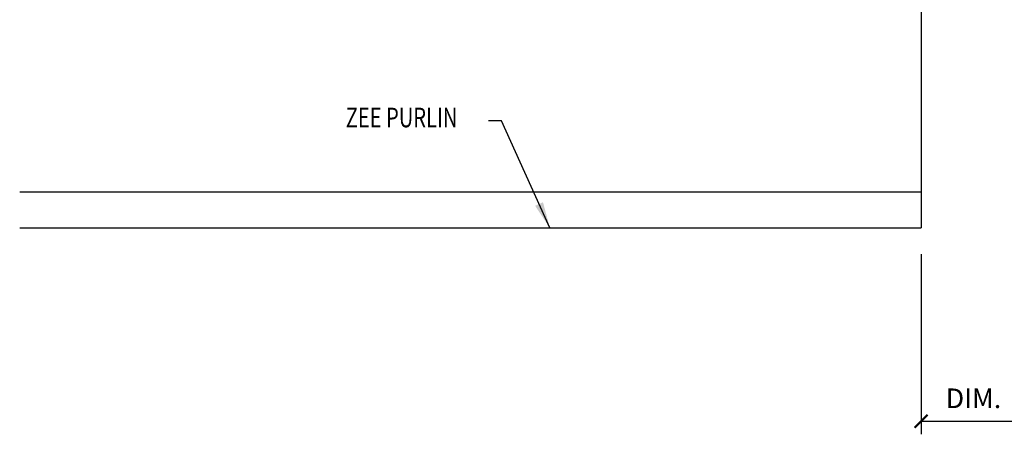
# Model space of a CAD drawing. Units: inches. Extents: x 3.4 to 44.2, y 7.2 to 31.1.
# Drawn here: x 3.4 to 22.2, y 7.2 to 15.1 of the extents above; entities that cross this region are included whole.
import ezdxf

# ---------------------------------------------------------------- set-up
doc = ezdxf.new("R2010")
doc.units = ezdxf.units.IN
doc.header["$MEASUREMENT"] = 0
for name, color, linetype in [('DIM', 2, 'Continuous'), ('STLA', 10, 'Continuous'), ('TEXT', 2, 'Continuous')]:
    doc.layers.add(name, color=color, linetype=linetype)
doc.styles.add('TEXT1', font='ROMANS.shx', dxfattribs={"width": 0.75, "height": 0.375})
doc.dimstyles.new('DETAIL$0', dxfattribs={"dimscale": 4, "dimtxt": 0.375, "dimasz": 0.0625, "dimexe": 0.0625, "dimexo": 0.125, "dimgap": 0.0625, "dimtad": 1, "dimdec": 4, "dimzin": 3, "dimdsep": 46, "dimlunit": 4, "dimtxsty": 'TEXT1', "dimblk": 'ARCHTICK', "dimcen": 0.0625, "dimclrd": 7, "dimclre": 7, "dimclrt": 2, "dimadec": 0, "dimazin": 0, "dimtfac": 0.59375, "dimtdec": 4, "dimtmove": 0, "dimatfit": 3, "dimfxl": 0, "dimfrac": 2, "dimtolj": 1, "dimtzin": 3, "dimarcsym": 0})
doc.dimstyles.new('DETAIL$7', dxfattribs={"dimscale": 4, "dimtxt": 0.375, "dimasz": 0.125, "dimexe": 0.0625, "dimexo": 0.125, "dimgap": 0.0625, "dimtad": 1, "dimdec": 4, "dimzin": 3, "dimdsep": 46, "dimlunit": 4, "dimtxsty": 'TEXT1', "dimblk": 'ARCHTICK', "dimcen": 0.0625, "dimclrd": 7, "dimclre": 7, "dimclrt": 2, "dimadec": 0, "dimazin": 0, "dimtfac": 0.59375, "dimtdec": 4, "dimtmove": 2, "dimatfit": 3, "dimfxl": 0, "dimfrac": 2, "dimtolj": 1, "dimtzin": 3, "dimarcsym": 0})

# ---------------------------------------------------------------- blocks, each defined once
blk = doc.blocks.new('_ArchTick')
at = {"color": 0, "linetype": 'ByBlock', "const_width": 0.15}
blk.add_lwpolyline([(-0.5, -0.5), (0.5, 0.5)], dxfattribs=at)
blk = doc.blocks.new('*D13')
at = {"layer": 'DEFPOINTS', "color": 0}
for p in [(20.624, 11.153), (22.624, 11.153), (22.624, 7.463)]:
    blk.add_point(p, dxfattribs=at)
at = {"layer": 'DIM', "color": 7, "lineweight": -2}
for p, q in [((20.624, 10.653), (20.624, 7.213)), ((22.624, 10.653), (22.624, 7.213)), ((20.624, 7.463), (22.624, 7.463))]:
    blk.add_line(p, q, dxfattribs=at)
at = {"layer": 'DIM', "color": 7, "lineweight": -2, "xscale": 0.25, "yscale": 0.25, "zscale": 0.25, "rotation": 180}
blk.add_blockref('_ArchTick', (20.624, 7.463), dxfattribs=at)
at = {"layer": 'DIM', "color": 7, "lineweight": -2, "xscale": 0.25, "yscale": 0.25, "zscale": 0.25}
blk.add_blockref('_ArchTick', (22.624, 7.463), dxfattribs=at)
at = {"layer": 'DIM', "color": 2, "insert": (21.624, 7.9), "char_height": 0.375, "attachment_point": 5, "style": 'TEXT1'}
blk.add_mtext('\\A1;DIM.', dxfattribs=at)

msp = doc.modelspace()

# ---------------------------------------------------------------- linework, layer by layer
at = {"layer": 'STLA'}
msp.add_line((3.42227, 11.84284), (20.62414, 11.84284), dxfattribs=at)
for points in [[(20.62414, 19.1534), (20.62414, 11.1534)], [(3.42227, 11.1534), (20.62414, 11.1534)]]:
    msp.add_lwpolyline(points, dxfattribs=at)

# ---------------------------------------------------------------- texts
at = {"layer": 'TEXT', "style": 'TEXT1', "width": 0.75}
msp.add_text('ZEE PURLIN', height=0.375, dxfattribs=at).set_placement((9.64445, 13.07299))

# ---------------------------------------------------------------- dimensions: what is measured, and where the dimension line sits
at = {"layer": 'DIM'}
dim = msp.add_linear_dim(base=(22.62414, 7.46287), p1=(20.62414, 11.1534), p2=(22.62414, 11.1534), text='DIM.', dimstyle='DETAIL$0', dxfattribs=at)
dim.commit()
dim.dimension.update_dxf_attribs({"geometry": '*D13', "text_midpoint": (21.62414, 7.90037)})

# ---------------------------------------------------------------- leaders
msp.add_leader([(13.53916, 11.1534), (12.61785, 13.19778), (12.37107, 13.19778)], dimstyle='DETAIL$7')

doc.saveas('drawing.dxf')
